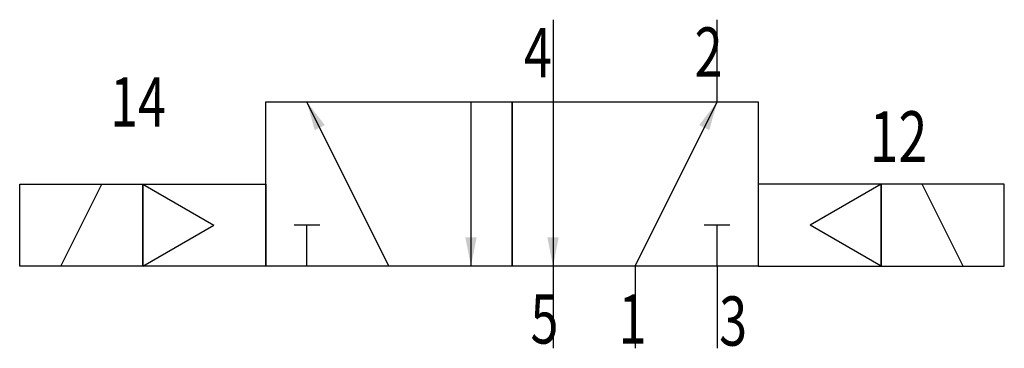
# Model space of a CAD drawing. Extents: x 0 to 48, y 0 to 16.
import ezdxf
from ezdxf.enums import TextEntityAlignment as Align

# ---------------------------------------------------------------- set-up
doc = ezdxf.new("R2010")
doc.units = 0
doc.layers.add('1', color=7, linetype='CONTINUOUS')

# ---------------------------------------------------------------- blocks, each defined once
blk = doc.blocks.new('LCBP1')
at = {"layer": '1'}
blk.add_line((0, -0.625), (0, 0.625), dxfattribs=at)
blk = doc.blocks.new('LCA1')
at = {"layer": '1', "color": 7}
blk.add_solid([(0, 0), (-1.4, -0.275), (-1.4, 0.275)], dxfattribs=at)
blk = doc.blocks.new('B149622_00991054')
at = {"layer": '1'}
for p, q in [((2, 8), (2, 4)), ((10, 4), (10, 8)), ((-6, -4), (-10, 4)), ((-2, 4), (-2, -4)), ((2, 4), (2, -4)), ((6, -4), (10, 4)), ((-22, -4), (-20, 0)), ((-18, 0), (-18, -4)), ((-18, 0), (-14.536, -2)), ((18, 0), (14.536, -2)), ((22, -4), (20, 0)), ((-18, -4), (-14.536, -2)), ((-10, -4), (-10, -2)), ((10, -4), (10, -2)), ((18, -4), (14.536, -2)), ((2, -4), (2, -8)), ((6, -4), (6, -8)), ((10, -4), (10, -8))]:
    blk.add_line(p, q, dxfattribs=at)
for points in [[(-12, 4), (0, 4), (0, -4), (-12, -4), (-12, 4)], [(0, 4), (12, 4), (12, -4), (0, -4), (0, 4)], [(-24, 0), (-18, 0), (-18, -4), (-24, -4), (-24, 0)], [(-18, 0), (-12, 0), (-12, -4), (-18, -4), (-18, 0)], [(18, 0), (12, 0), (12, -4), (18, -4), (18, 0)], [(24, 0), (18, 0), (18, -4), (24, -4), (24, 0)]]:
    blk.add_lwpolyline(points, dxfattribs=at)
for name, p, rotation in [('LCA1', (-10, 4), 116.565051177078), ('LCA1', (10, 4), 63.434948822922), ('LCBP1', (-10, -2), 90), ('LCBP1', (10, -2), 90), ('LCA1', (-2, -4), -90), ('LCA1', (2, -4), -90)]:
    blk.add_blockref(name, p, dxfattribs=dict(at, rotation=rotation))
at = {"layer": '1', "width": 0.75}
for s, p in [('4', (1.944, 5.2)), ('2', (10.265, 5.228)), ('5', (2.265, -7.772)), ('1', (6.565, -7.772))]:
    blk.add_text(s, height=2.4, dxfattribs=at).set_placement(p, align=Align.RIGHT)
blk.add_text('14', height=2.4, dxfattribs=at).set_placement((-16.868, 4), align=Align.MIDDLE_RIGHT)
blk.add_text('12', height=2.475, dxfattribs=at).set_placement((17.435, 2.306), align=Align.MIDDLE_LEFT)
blk.add_text('3', height=2.4, dxfattribs=at).set_placement((10.1, -7.872))

msp = doc.modelspace()

# ---------------------------------------------------------------- block references
at = {"layer": '1'}
msp.add_blockref('B149622_00991054', (24, 8), dxfattribs=at)

doc.saveas('drawing.dxf')
